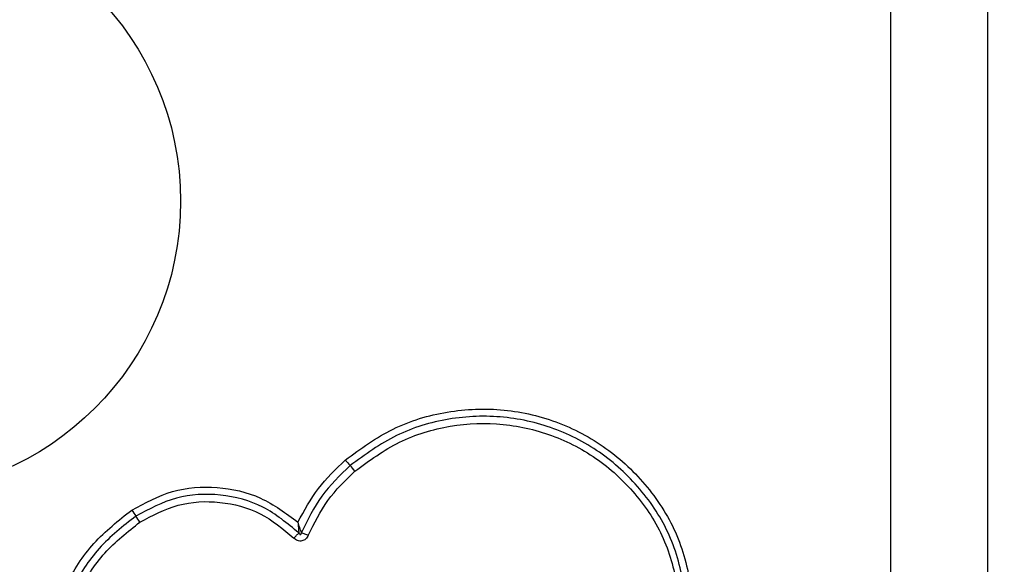
# Model space of a CAD drawing. Units: millimetres. Extents: x 17133 to 21210, y 27702 to 34037.
# Drawn here: x 19648 to 19692, y 31304 to 31327 of the extents above; entities that cross this region are included whole.
import ezdxf

# ---------------------------------------------------------------- set-up
doc = ezdxf.new("R2010")
doc.units = ezdxf.units.MM
doc.header["$LTSCALE"] = 200
doc.layers.add('OTWORY_MONTAŻOWE', color=1, linetype='Continuous')

msp = doc.modelspace()

# ---------------------------------------------------------------- linework, layer by layer
at = {"color": 7, "linetype": 'Continuous', "lineweight": 25}
msp.add_line((19686.543, 31281.818), (19686.543, 31357.102), dxfattribs=at)
msp.add_circle((19642.543, 31319.46), 12.85, dxfattribs=at)
for centre, radius, start, end in [((19671.211, 31315.429), 11.294, 220.4434, 222.0782), ((19654.437, 31300.285), 11.305, 40.4401, 42.0776), ((19706.373, 31341.449), 63.91, 213.78502, 214.07211), ((19600.44, 31269.803), 63.976, 33.78445, 34.07202)]:
    msp.add_arc(centre, radius, start, end, dxfattribs=at)
for points, knots in [([(19690.793, 31282.46), (19690.793, 31288.607), (19690.793, 31300.901), (19690.793, 31319.46), (19690.793, 31338.019), (19690.793, 31350.313), (19690.793, 31356.46)], [0, 0, 0, 0, 0.2499981, 0.5, 0.7499981, 1, 1, 1, 1]), ([(19662.616, 31308.103), (19663.291, 31308.597), (19664.643, 31309.586), (19667.076, 31310.313), (19669.587, 31310.41), (19672.035, 31309.824), (19674.241, 31308.614), (19676.033, 31306.86), (19677.344, 31304.695), (19677.684, 31303.06), (19677.853, 31302.242)], [0, 0, 0, 0, 0.124978, 0.249975, 0.37499, 0.500008, 0.625026, 0.750044, 0.875061, 1, 1, 1, 1]), ([(19677.564, 31302.192), (19677.399, 31302.986), (19677.069, 31304.571), (19675.799, 31306.663), (19674.068, 31308.355), (19671.938, 31309.524), (19669.571, 31310.091), (19667.145, 31309.998), (19664.792, 31309.296), (19663.484, 31308.34), (19662.828, 31307.861)], [0, 0, 0, 0, 0.125595, 0.250386, 0.375055, 0.499954, 0.624961, 0.749922, 0.874683, 1, 1, 1, 1]), ([(19663.041, 31307.618), (19663.672, 31308.079), (19664.935, 31309.002), (19667.207, 31309.682), (19669.553, 31309.771), (19671.84, 31309.224), (19673.9, 31308.093), (19675.574, 31306.454), (19676.798, 31304.432), (19677.116, 31302.905), (19677.274, 31302.141)], [0, 0, 0, 0, 0.124943, 0.249959, 0.374979, 0.500001, 0.625025, 0.750048, 0.875069, 1, 1, 1, 1]), ([(19660.541, 31305.371), (19660.815, 31305.883), (19661.361, 31306.903), (19662.198, 31307.703), (19662.616, 31308.103)], [0, 0, 0, 0, 0.500986, 1, 1, 1, 1]), ([(19662.828, 31307.861), (19662.387, 31307.433), (19661.504, 31306.58), (19660.965, 31305.477), (19660.696, 31304.926)], [0, 0, 0, 0, 0.5005135, 1, 1, 1, 1]), ([(19660.993, 31304.799), (19661.252, 31305.329), (19661.77, 31306.388), (19662.617, 31307.208), (19663.041, 31307.618)], [0, 0, 0, 0, 0.500024, 1, 1, 1, 1]), ([(19653.255, 31305.91), (19653.836, 31306.223), (19654.999, 31306.849), (19657.002, 31306.994), (19658.958, 31306.554), (19660.013, 31305.766), (19660.541, 31305.371)], [0, 0, 0, 0, 0.249924, 0.499981, 0.750047, 1, 1, 1, 1]), ([(19660.577, 31304.905), (19660.076, 31305.323), (19659.075, 31306.16), (19657.153, 31306.665), (19655.165, 31306.567), (19654.011, 31305.952), (19653.434, 31305.644)], [0, 0, 0, 0, 0.250185, 0.500224, 0.749886, 1, 1, 1, 1]), ([(19653.613, 31305.378), (19654.158, 31305.668), (19655.249, 31306.25), (19657.128, 31306.342), (19658.945, 31305.864), (19659.89, 31305.074), (19660.363, 31304.679)], [0, 0, 0, 0, 0.249939, 0.5, 0.75007, 1, 1, 1, 1]), ([(19649.564, 31298.28), (19649.561, 31299.02), (19649.556, 31300.501), (19650.292, 31302.626), (19651.499, 31304.528), (19652.671, 31305.45), (19653.255, 31305.91)], [0, 0, 0, 0, 0.249553, 0.498766, 0.750241, 1, 1, 1, 1]), ([(19653.434, 31305.644), (19652.869, 31305.199), (19651.742, 31304.313), (19650.582, 31302.484), (19649.872, 31300.441), (19649.876, 31299.011), (19649.878, 31298.294)], [0, 0, 0, 0, 0.250878, 0.499929, 0.749184, 1, 1, 1, 1]), ([(19650.194, 31298.308), (19650.191, 31298.996), (19650.187, 31300.371), (19650.87, 31302.339), (19651.988, 31304.099), (19653.071, 31304.952), (19653.613, 31305.378)], [0, 0, 0, 0, 0.2499544, 0.5000292, 0.7501006, 1, 1, 1, 1]), ([(19660.541, 31305.371), (19660.546, 31305.289), (19660.554, 31305.166), (19660.567, 31305.009), (19660.574, 31304.939), (19660.577, 31304.905)], [0, 0, 0, 0, 0.498366, 0.7491, 1, 1, 1, 1]), ([(19660.696, 31304.926), (19660.684, 31304.959), (19660.66, 31305.026), (19660.607, 31305.175), (19660.567, 31305.293), (19660.541, 31305.371)], [0, 0, 0, 0, 0.250906, 0.5016514, 1, 1, 1, 1]), ([(19660.363, 31304.679), (19660.384, 31304.699), (19660.426, 31304.741), (19660.485, 31304.803), (19660.538, 31304.859), (19660.564, 31304.89), (19660.577, 31304.905)], [0, 0, 0, 0, 0.246832, 0.499999, 0.753167, 1, 1, 1, 1]), ([(19660.993, 31304.799), (19660.962, 31304.742), (19660.915, 31304.655), (19660.806, 31304.581), (19660.714, 31304.55), (19660.616, 31304.545), (19660.521, 31304.568), (19660.434, 31304.613), (19660.387, 31304.657), (19660.363, 31304.679)], [0, 0, 0, 0, 0.248666, 0.37486, 0.499134, 0.622948, 0.749562, 0.874752, 1, 1, 1, 1]), ([(19660.577, 31304.905), (19660.588, 31304.885), (19660.603, 31304.858), (19660.632, 31304.839), (19660.645, 31304.836), (19660.654, 31304.837), (19660.662, 31304.84), (19660.673, 31304.847), (19660.684, 31304.864), (19660.693, 31304.891), (19660.695, 31304.913), (19660.696, 31304.926)], [0, 0, 0, 0, 0.320994, 0.422226, 0.46395, 0.502478, 0.540908, 0.582411, 0.682623, 0.817829, 1, 1, 1, 1]), ([(19660.696, 31304.926), (19660.716, 31304.917), (19660.756, 31304.9), (19660.83, 31304.868), (19660.911, 31304.834), (19660.966, 31304.811), (19660.993, 31304.799)], [0, 0, 0, 0, 0.246833, 0.500001, 0.753168, 1, 1, 1, 1])]:
    msp.add_open_spline(points, degree=3, knots=knots, dxfattribs=at)
at = {"layer": 'OTWORY_MONTAŻOWE'}
msp.add_circle((19642.543, 31319.46), 200, dxfattribs=at)

doc.saveas('drawing.dxf')
